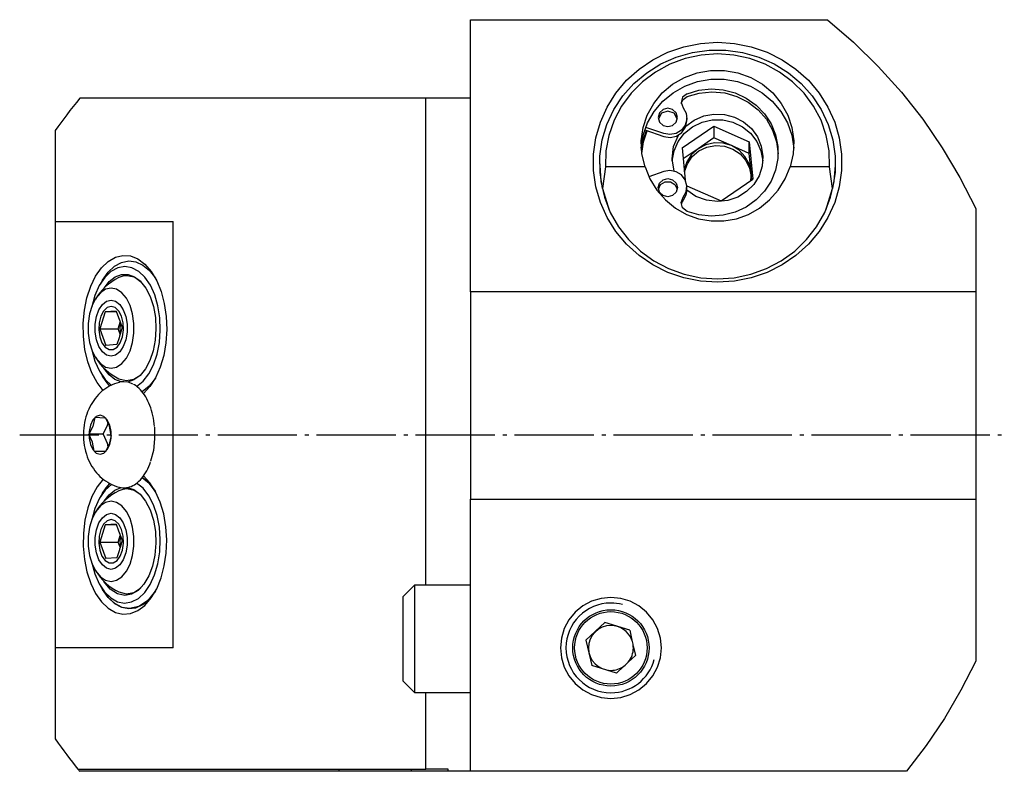
# Model space of a CAD drawing. Extents: x -7 to 187, y -240 to 6.
# Drawn here: x -7 to 80, y -240 to -173 of the extents above; entities that cross this region are included whole.
import ezdxf

# ---------------------------------------------------------------- set-up
doc = ezdxf.new("R2010")
doc.units = 0
doc.header["$MEASUREMENT"] = 0
doc.linetypes.add('AI-LINETYPE-6', pattern=[8.81945, 7.05556, -0.705556, 0.352778, -0.705556])
doc.layers.add('STANDARDEBENE', color=7, linetype='CONTINUOUS')

msp = doc.modelspace()

# ---------------------------------------------------------------- linework, layer by layer
at = {"layer": 'STANDARDEBENE', "color": 7}
for points in [[(32.734, -197.679), (32.734, -173.42)], [(32.734, -173.42), (64.521, -173.42)], [(64.521, -173.42), (66.857, -175.429), (69.058, -177.586), (71.114, -179.88), (73.018, -182.303), (74.761, -184.845), (76.335, -187.494), (77.734, -190.24)], [(54.734, -196.829), (53.225, -196.729), (51.745, -196.433), (50.32, -195.943), (48.978, -195.271), (47.743, -194.429), (46.638, -193.432), (45.684, -192.299), (44.898, -191.052), (44.296, -189.712), (43.888, -188.306), (43.683, -186.858), (43.683, -185.398), (43.888, -183.952), (44.296, -182.546), (44.898, -181.207), (45.684, -179.958), (46.638, -178.826), (47.743, -177.829), (48.978, -176.987), (50.32, -176.315), (51.745, -175.826), (53.225, -175.529), (54.734, -175.429), (56.242, -175.529), (57.723, -175.826), (59.147, -176.315), (60.49, -176.987), (61.725, -177.829), (62.829, -178.826), (63.784, -179.958), (64.569, -181.207), (65.172, -182.546), (65.579, -183.952), (65.785, -185.398), (65.785, -186.858), (65.579, -188.306), (65.172, -189.712), (64.569, -191.052), (63.784, -192.299), (62.829, -193.432), (61.725, -194.429), (60.49, -195.271), (59.147, -195.943), (57.723, -196.433), (56.242, -196.729), (54.734, -196.829)], [(44.487, -188.469), (44.265, -187.034), (44.258, -185.582), (44.465, -184.145), (44.882, -182.75), (45.501, -181.427), (46.31, -180.204), (47.291, -179.105), (48.424, -178.151), (49.687, -177.364), (51.054, -176.76), (52.495, -176.349), (53.982, -176.143), (55.485, -176.143), (56.973, -176.349), (58.415, -176.76), (59.78, -177.364), (61.043, -178.151), (62.177, -179.105), (63.157, -180.204), (63.967, -181.427), (64.586, -182.75), (65.003, -184.145), (65.21, -185.582), (65.203, -187.034), (64.981, -188.469)], [(64.725, -186.538), (64.68, -185.124), (64.421, -183.73), (63.954, -182.388), (63.289, -181.128), (62.441, -179.973), (61.427, -178.952), (60.269, -178.084), (58.993, -177.39), (57.625, -176.882), (56.195, -176.573), (54.734, -176.469), (53.273, -176.573), (51.843, -176.882), (50.475, -177.39), (49.199, -178.084), (48.041, -178.952), (47.027, -179.973), (46.178, -181.128), (45.514, -182.388), (45.047, -183.73), (44.789, -185.124), (44.743, -186.538)], [(48.274, -186.538), (47.998, -185.388), (47.94, -184.211), (48.101, -183.041), (48.476, -181.918), (49.052, -180.879), (49.812, -179.955), (50.73, -179.177), (51.778, -178.571), (52.922, -178.156), (54.123, -177.945), (55.345, -177.945), (56.546, -178.156), (57.689, -178.571), (58.737, -179.177), (59.656, -179.955), (60.416, -180.879), (60.993, -181.918), (61.367, -183.041), (61.528, -184.211), (61.469, -185.388), (61.194, -186.538)], [(47.945, -184.874), (48.124, -183.722), (48.51, -182.616), (49.093, -181.594), (49.855, -180.689), (50.769, -179.928), (51.809, -179.334), (52.942, -178.927), (54.13, -178.722), (55.338, -178.722), (56.526, -178.927), (57.659, -179.334), (58.699, -179.928), (59.613, -180.689), (60.374, -181.594), (60.957, -182.616), (61.343, -183.722), (61.522, -184.874)], [(52.018, -180.018), (53.066, -179.706), (54.155, -179.59), (55.249, -179.67), (56.308, -179.945), (57.295, -180.405), (58.177, -181.035), (58.922, -181.81), (59.504, -182.707), (59.905, -183.693), (60.108, -184.734), (60.108, -185.792), (59.905, -186.833), (59.504, -187.819), (58.922, -188.716), (58.177, -189.492), (57.295, -190.122), (56.308, -190.582), (55.249, -190.857), (54.155, -190.937), (53.066, -190.82), (52.018, -190.509), (51.625, -190.19), (51.493, -189.711), (51.672, -189.245), (51.931, -188.764), (51.992, -188.225), (51.847, -187.702), (51.517, -187.263), (51.045, -186.969), (50.496, -186.858), (49.942, -186.948)], [(28.734, -223.827), (28.734, -180.42), (-2.093, -180.42)], [(32.734, -180.42), (28.734, -180.42)], [(52.018, -180.018), (51.625, -180.337), (51.493, -180.816), (51.672, -181.281)], [(51.503, -180.905), (51.675, -180.526), (52.018, -180.277)], [(52.018, -180.277), (53.107, -179.957), (54.239, -179.847), (55.372, -179.95), (56.462, -180.262), (57.471, -180.77), (58.358, -181.457), (59.093, -182.296), (59.646, -183.257), (59.996, -184.302), (60.133, -185.393)], [(50.306, -181.313), (49.88, -181.423), (49.57, -181.724), (49.456, -182.134), (49.57, -182.545), (49.88, -182.845), (50.306, -182.955), (50.731, -182.845), (51.042, -182.545), (51.156, -182.134), (51.042, -181.724), (50.731, -181.423), (50.306, -181.313)], [(50.306, -181.572), (49.754, -181.768), (49.467, -182.263)], [(51.672, -181.281), (51.931, -181.764), (51.992, -182.302), (51.847, -182.825), (51.517, -183.264), (51.045, -183.557), (50.496, -183.668), (49.942, -183.579)], [(51.145, -182.263), (50.857, -181.768), (50.306, -181.572)], [(49.942, -183.837), (50.519, -183.926), (51.088, -183.799), (51.566, -183.475), (51.884, -183.002), (51.995, -182.449)], [(50.693, -185.988), (50.862, -185.1), (51.237, -184.272), (51.8, -183.55), (52.519, -182.971), (53.356, -182.568), (54.266, -182.361), (55.202, -182.361), (56.112, -182.568), (56.949, -182.971), (57.668, -183.55), (58.23, -184.272), (58.605, -185.1), (58.775, -185.988)], [(51.916, -182.919), (52.654, -182.373), (53.501, -182.003), (54.413, -181.829), (55.342, -181.861), (56.239, -182.097), (57.057, -182.525), (57.752, -183.121), (58.289, -183.854), (58.637, -184.687), (58.781, -185.574), (58.71, -186.47), (58.431, -187.326), (57.957, -188.099), (57.312, -188.745), (56.533, -189.234), (55.657, -189.538), (54.734, -189.641)], [(51.995, -182.449), (51.995, -182.189)], [(-4.266, -183.305), (-4.266, -191.42), (6.237, -191.42)], [(47.962, -185.082), (48.115, -184.173), (48.397, -183.295)], [(47.994, -185.362), (48.143, -184.321), (48.463, -183.317)], [(48.262, -183.247), (49.942, -183.837)], [(49.942, -183.579), (48.344, -183.017)], [(51.586, -184.85), (54.413, -182.916), (57.56, -184.312), (57.882, -187.644)], [(54.413, -182.916), (54.413, -183.95)], [(50.873, -186.912), (50.685, -185.823), (50.82, -184.725), (51.266, -183.708)], [(57.721, -187.013), (57.547, -186.277), (57.181, -185.607), (56.65, -185.052), (55.986, -184.649), (54.413, -183.95), (52.999, -184.918)], [(51.586, -184.85), (51.865, -187.739)], [(55.986, -184.649), (55.238, -184.426), (54.456, -184.397), (53.692, -184.565), (52.999, -184.918), (51.68, -185.821)], [(52.999, -184.918), (52.423, -185.434), (52.004, -186.079), (51.775, -186.805)], [(51.792, -186.976), (52.045, -186.255), (52.485, -185.623), (53.081, -185.123), (53.79, -184.79), (54.565, -184.648), (55.352, -184.706), (56.095, -184.959), (56.746, -185.391), (57.256, -185.972), (57.592, -186.661), (57.731, -187.411)], [(57.69, -187.776), (57.732, -187.395), (57.721, -187.013), (57.56, -185.348), (55.986, -184.649)], [(57.56, -185.348), (57.56, -184.312)], [(44.234, -186.258), (44.234, -186.388)], [(44.234, -186.388), (44.341, -187.832), (44.659, -189.245), (45.182, -190.601), (45.9, -191.871), (46.799, -193.029), (47.858, -194.053), (49.057, -194.921), (50.372, -195.614), (51.776, -196.119), (53.239, -196.427), (54.734, -196.53), (56.228, -196.427), (57.692, -196.119), (59.096, -195.614), (60.41, -194.921), (61.61, -194.053), (62.669, -193.029), (63.567, -191.871), (64.285, -190.601), (64.809, -189.245), (65.128, -187.832), (65.234, -186.388)], [(44.743, -186.538), (44.487, -188.469)], [(48.274, -186.538), (44.743, -186.538)], [(48.274, -186.538), (48.717, -187.62), (49.328, -188.61), (50.089, -189.481), (50.98, -190.21), (51.975, -190.774), (53.047, -191.159), (54.167, -191.355), (55.301, -191.355), (56.42, -191.159), (57.492, -190.774), (58.487, -190.21), (59.378, -189.481), (60.14, -188.61), (60.751, -187.62), (61.194, -186.538)], [(64.725, -186.538), (61.194, -186.538)], [(64.981, -188.469), (64.725, -186.538)], [(65.234, -186.388), (65.234, -186.258)], [(49.942, -186.948), (48.617, -187.414)], [(50.306, -189.214), (49.88, -189.103), (49.57, -188.803), (49.456, -188.393), (49.57, -187.982), (49.88, -187.682), (50.306, -187.572), (50.731, -187.682), (51.042, -187.982), (51.156, -188.393), (51.042, -188.803), (50.731, -189.103), (50.306, -189.214)], [(55.055, -189.578), (57.882, -187.644)], [(57.788, -187.708), (57.721, -187.013)], [(44.487, -188.469), (45.091, -190.402)], [(49.467, -188.522), (49.668, -188.108), (50.069, -187.863), (50.543, -187.863), (50.943, -188.108), (51.145, -188.522)], [(51.995, -188.596), (51.912, -189.076), (51.672, -189.504), (51.563, -189.682), (51.503, -189.88)], [(51.99, -188.218), (55.055, -189.578)], [(51.995, -188.596), (51.995, -188.337)], [(64.376, -190.402), (64.981, -188.469)], [(54.734, -189.641), (53.741, -189.523), (52.809, -189.172), (51.995, -188.611)], [(77.734, -190.24), (77.734, -197.679)], [(-4.266, -191.42), (-4.266, -229.421)], [(6.237, -229.421), (6.237, -191.42)], [(-0.003, -206.473), (-0.548, -205.769), (-1.01, -204.906), (-1.375, -203.911), (-1.631, -202.818), (-1.769, -201.66), (-1.784, -200.48), (-1.678, -199.314), (-1.451, -198.2), (-1.112, -197.176), (-0.674, -196.276), (-0.148, -195.53), (0.446, -194.962), (1.089, -194.589), (1.76, -194.428), (2.437, -194.48), (3.097, -194.744), (3.719, -195.213), (4.282, -195.869), (4.767, -196.694), (5.16, -197.658), (5.445, -198.729), (5.614, -199.873), (5.663, -201.051), (5.588, -202.225), (5.392, -203.355), (5.082, -204.406), (4.668, -205.342), (4.164, -206.132), (3.587, -206.748)], [(1.935, -195.421), (1.301, -195.533), (0.692, -195.866), (0.134, -196.405), (-0.35, -197.129), (-0.741, -198.008), (-1.022, -199.005)], [(-0.065, -196.636), (0.439, -195.925), (1.01, -195.39), (1.629, -195.052), (2.273, -194.921), (2.92, -195.005), (3.546, -195.298), (4.129, -195.79), (4.65, -196.465)], [(-0.065, -196.636), (0.439, -195.925), (1.01, -195.39), (1.629, -195.052), (2.273, -194.921), (2.92, -195.005), (3.546, -195.298), (4.129, -195.79), (4.65, -196.465)], [(2.978, -206.111), (3.549, -205.646), (4.057, -204.991), (4.479, -204.174), (4.799, -203.226), (5.005, -202.186), (5.088, -201.095), (5.045, -199.998), (4.878, -198.938), (4.593, -197.956), (4.201, -197.094), (3.719, -196.384), (3.166, -195.856), (2.563, -195.53), (1.935, -195.421)], [(0.073, -197.351), (0.542, -196.75), (1.073, -196.334), (1.642, -196.121), (2.225, -196.121), (2.795, -196.333), (3.326, -196.748), (3.796, -197.348), (4.184, -198.106), (4.472, -198.988), (4.647, -199.956), (4.703, -200.968), (4.636, -201.976), (4.45, -202.938), (4.152, -203.811), (3.756, -204.555), (3.28, -205.14), (2.743, -205.536), (2.171, -205.729)], [(2.117, -196.247), (1.756, -196.289), (1.402, -196.416)], [(3.341, -196.763), (2.747, -196.378), (2.117, -196.247)], [(0.706, -197.35), (0.216, -197.453), (-0.245, -197.759), (-0.652, -198.248), (-0.979, -198.892), (-1.209, -199.654), (-1.327, -200.49), (-1.327, -201.35), (-1.209, -202.187), (-0.979, -202.948), (-0.652, -203.593), (-0.245, -204.082), (0.216, -204.387), (0.706, -204.491), (1.197, -204.387), (1.658, -204.082), (2.064, -203.593), (2.392, -202.948), (2.622, -202.187), (2.74, -201.35), (2.74, -200.49), (2.622, -199.654), (2.392, -198.892), (2.064, -198.248), (1.658, -197.759), (1.197, -197.453), (0.706, -197.35)], [(-0.065, -196.636), (-0.274, -196.993)], [(32.734, -197.679), (32.734, -216.172)], [(77.734, -197.679), (32.734, -197.679)], [(77.734, -197.679), (77.734, -216.172)], [(0.706, -203.42), (0.302, -203.319), (-0.069, -203.024), (-0.377, -202.557), (-0.598, -201.959), (-0.713, -201.276), (-0.713, -200.565), (-0.598, -199.882), (-0.377, -199.283), (-0.069, -198.817), (0.302, -198.522), (0.706, -198.42), (1.111, -198.522), (1.482, -198.817), (1.79, -199.283), (2.011, -199.882), (2.126, -200.565), (2.126, -201.276), (2.011, -201.959), (1.79, -202.557), (1.482, -203.024), (1.111, -203.319), (0.706, -203.42)], [(0.706, -198.984), (0.346, -199.087), (0.024, -199.392), (-0.224, -199.861), (-0.37, -200.445), (-0.401, -201.081), (-0.311, -201.698), (-0.111, -202.232), (0.178, -202.625), (0.524, -202.831), (0.89, -202.831), (1.236, -202.625), (1.524, -202.232), (1.724, -201.698), (1.814, -201.081), (1.784, -200.445), (1.637, -199.861), (1.389, -199.392), (1.067, -199.087), (0.706, -198.984)], [(0.171, -199.454), (-0.293, -200.986)], [(1.163, -199.389), (0.171, -199.454)], [(1.187, -199.454), (0.171, -199.454)], [(1.375, -199.977), (1.435, -200.121), (1.484, -200.276), (1.692, -200.854), (1.509, -201.459), (1.467, -201.62), (1.415, -201.771), (1.229, -202.387), (0.235, -202.452)], [(1.163, -199.389), (1.375, -199.977)], [(1.345, -200.986), (1.525, -200.392)], [(1.534, -200.417), (1.484, -200.905), (1.528, -201.395)], [(-0.293, -200.986), (0.235, -202.452)], [(-0.293, -200.986), (1.345, -200.986)], [(1.513, -201.45), (1.345, -200.986)], [(-1.022, -202.836), (-0.731, -203.859), (-0.326, -204.755), (0.176, -205.487), (0.755, -206.021)], [(-0.274, -204.847), (-0.065, -205.204)], [(0.598, -206.09), (0.251, -205.682), (-0.065, -205.203)], [(0.598, -206.09), (0.251, -205.681), (-0.065, -205.203)], [(1.599, -205.711), (1.046, -205.49), (0.529, -205.078), (0.072, -204.489)], [(1.402, -205.424), (2.059, -205.592), (2.718, -205.474), (3.341, -205.078)], [(1.44, -205.745), (1.425, -205.748), (1.41, -205.751), (1.201, -205.81), (0.997, -205.887), (0.798, -205.972), (0.604, -206.067), (0.417, -206.172), (0.235, -206.287), (0.061, -206.413), (-0.107, -206.548), (-0.268, -206.691), (-0.422, -206.843), (-0.57, -207.005), (-0.709, -207.174), (-0.842, -207.354), (-0.965, -207.54), (-1.083, -207.736), (-1.191, -207.939), (-1.292, -208.152), (-1.383, -208.371), (-1.466, -208.599), (-1.539, -208.833), (-1.602, -209.074), (-1.654, -209.317), (-1.696, -209.568), (-1.727, -209.82), (-1.748, -210.074), (-1.758, -210.33), (-1.756, -210.588), (-1.743, -210.846), (-1.718, -211.106), (-1.683, -211.364), (-1.634, -211.624), (-1.574, -211.88), (-1.499, -212.137), (-1.413, -212.39), (-1.324, -212.615), (-1.225, -212.834), (-1.116, -213.044), (-0.998, -213.248), (-0.874, -213.442), (-0.738, -213.628), (-0.597, -213.803), (-0.448, -213.971), (-0.292, -214.128), (-0.127, -214.276), (0.041, -214.413), (0.217, -214.541), (0.399, -214.658), (0.586, -214.765), (0.778, -214.86), (0.975, -214.945), (1.174, -215.022), (1.379, -215.081), (1.409, -215.087), (1.44, -215.093)], [(1.836, -205.692), (1.638, -205.705), (1.442, -205.744)], [(2.643, -205.907), (2.245, -205.746), (1.836, -205.692)], [(4.574, -209.676), (4.548, -209.432), (4.515, -209.191), (4.473, -208.95), (4.424, -208.713), (4.368, -208.48), (4.305, -208.254), (4.234, -208.032), (4.157, -207.818), (4.073, -207.612), (3.983, -207.413), (3.887, -207.222), (3.785, -207.041), (3.677, -206.869), (3.564, -206.707), (3.446, -206.554), (3.323, -206.414), (3.195, -206.286), (3.064, -206.167), (2.929, -206.061), (2.79, -205.97), (2.74, -205.942), (2.689, -205.918)], [(4.65, -205.375), (4.091, -206.091), (3.46, -206.596)], [(4.65, -205.375), (4.094, -206.088), (3.466, -206.592)], [(-0.277, -208.687), (-0.616, -208.792), (-0.915, -209.093), (-1.137, -209.553), (-1.255, -210.119), (-1.255, -210.721), (-1.137, -211.286), (-0.915, -211.747), (-0.616, -212.049), (-0.277, -212.153), (0.064, -212.049), (0.362, -211.747), (0.584, -211.286), (0.702, -210.721), (0.702, -210.119), (0.584, -209.553), (0.362, -209.093), (0.064, -208.792), (-0.277, -208.687)], [(-0.744, -208.893), (-0.916, -209.68), (-1.269, -210.363)], [(0.249, -208.95), (0.154, -208.942), (-0.303, -208.912), (-0.744, -208.893)], [(0.008, -210.363), (0.398, -209.576), (0.442, -209.359)], [(0.717, -210.478), (0.575, -209.66), (0.249, -208.95)], [(0.008, -210.363), (-1.269, -210.363)], [(-0.801, -211.891), (-0.943, -211.072), (-1.269, -210.363)], [(0.008, -210.363), (0.368, -211.18), (0.417, -211.499)], [(0.717, -210.478), (0.544, -211.265), (0.192, -211.948)], [(4.562, -209.735), (4.582, -210.782), (4.468, -211.809), (4.225, -212.766)], [(-0.801, -211.891), (0.225, -211.891)], [(0.192, -211.948), (0.097, -211.94), (-0.36, -211.91), (-0.801, -211.891)], [(1.759, -215.147), (1.839, -215.15), (1.918, -215.149), (2.066, -215.136), (2.212, -215.11), (2.357, -215.071), (2.501, -215.018), (2.643, -214.954), (2.782, -214.876), (2.919, -214.785), (3.053, -214.682), (3.183, -214.566), (3.31, -214.44), (3.433, -214.301), (3.551, -214.152), (3.665, -213.991), (3.773, -213.821), (3.875, -213.639), (3.972, -213.45), (4.063, -213.253), (4.147, -213.046), (4.184, -212.945), (4.218, -212.841)], [(-0.003, -214.368), (-0.547, -215.071), (-1.009, -215.934), (-1.374, -216.93), (-1.631, -218.023), (-1.769, -219.18), (-1.784, -220.36), (-1.678, -221.528), (-1.451, -222.641), (-1.112, -223.665), (-0.674, -224.565), (-0.148, -225.311), (0.446, -225.879), (1.089, -226.25), (1.76, -226.414), (2.437, -226.361), (3.097, -226.096), (3.719, -225.628), (4.282, -224.971), (4.767, -224.147), (5.16, -223.182), (5.445, -222.111), (5.615, -220.967), (5.663, -219.788), (5.587, -218.615), (5.391, -217.483), (5.081, -216.434), (4.667, -215.499), (4.164, -214.709), (3.585, -214.092)], [(-1.022, -221.836), (-0.743, -222.827), (-0.357, -223.701), (0.123, -224.422), (0.675, -224.963), (1.278, -225.3), (1.907, -225.42), (2.537, -225.32), (3.144, -225.001), (3.701, -224.478), (4.188, -223.771), (4.583, -222.91), (4.872, -221.928), (5.043, -220.865), (5.088, -219.765), (5.007, -218.67), (4.802, -217.626), (4.482, -216.674), (4.058, -215.852), (3.55, -215.195), (2.976, -214.729)], [(0.756, -214.82), (0.177, -215.354), (-0.326, -216.085), (-0.731, -216.981), (-1.022, -218.005)], [(0.599, -214.749), (0.251, -215.158), (-0.065, -215.637)], [(-0.065, -215.636), (0.251, -215.158), (0.598, -214.751)], [(3.458, -214.243), (4.09, -214.749), (4.65, -215.465)], [(4.65, -215.465), (4.091, -214.749), (3.46, -214.244)], [(-0.065, -215.636), (-0.274, -215.993)], [(0.073, -216.351), (0.529, -215.764), (1.046, -215.35), (1.6, -215.13)], [(2.117, -215.247), (1.756, -215.29), (1.402, -215.416)], [(1.442, -215.097), (1.594, -215.129), (1.747, -215.145)], [(2.138, -215.107), (2.733, -215.299), (3.29, -215.712), (3.783, -216.326), (4.187, -217.113), (4.482, -218.033), (4.657, -219.044), (4.701, -220.097), (4.613, -221.141), (4.397, -222.127), (4.063, -223.008), (3.627, -223.74), (3.11, -224.29), (2.537, -224.631), (1.935, -224.746)], [(3.341, -215.764), (2.747, -215.378), (2.117, -215.247)], [(0.706, -216.35), (0.216, -216.453), (-0.245, -216.759), (-0.652, -217.248), (-0.979, -217.893), (-1.209, -218.654), (-1.327, -219.49), (-1.327, -220.35), (-1.209, -221.187), (-0.979, -221.949), (-0.652, -222.593), (-0.245, -223.082), (0.216, -223.388), (0.706, -223.491), (1.197, -223.388), (1.658, -223.082), (2.064, -222.593), (2.392, -221.949), (2.622, -221.187), (2.74, -220.35), (2.74, -219.49), (2.622, -218.654), (2.392, -217.893), (2.064, -217.248), (1.658, -216.759), (1.197, -216.453), (0.706, -216.35)], [(32.734, -240.42), (32.734, -216.172)], [(32.734, -216.172), (77.734, -216.172)], [(77.734, -216.172), (77.734, -230.601)], [(0.706, -222.421), (0.302, -222.319), (-0.069, -222.024), (-0.377, -221.558), (-0.598, -220.959), (-0.713, -220.276), (-0.713, -219.564), (-0.598, -218.882), (-0.377, -218.283), (-0.069, -217.817), (0.302, -217.522), (0.706, -217.42), (1.111, -217.522), (1.482, -217.817), (1.79, -218.283), (2.011, -218.882), (2.126, -219.564), (2.126, -220.276), (2.011, -220.959), (1.79, -221.558), (1.482, -222.024), (1.111, -222.319), (0.706, -222.421)], [(0.706, -217.983), (0.346, -218.087), (0.024, -218.392), (-0.224, -218.861), (-0.37, -219.445), (-0.401, -220.081), (-0.311, -220.699), (-0.111, -221.232), (0.178, -221.624), (0.524, -221.831), (0.89, -221.831), (1.236, -221.624), (1.524, -221.232), (1.724, -220.699), (1.814, -220.081), (1.784, -219.445), (1.637, -218.861), (1.389, -218.392), (1.067, -218.087), (0.706, -217.983)], [(1.163, -218.389), (0.171, -218.455)], [(1.163, -218.389), (1.375, -218.978)], [(0.171, -218.455), (-0.293, -219.987)], [(1.187, -218.455), (0.171, -218.455)], [(1.375, -218.978), (1.435, -219.122), (1.484, -219.276), (1.692, -219.856), (1.509, -220.46), (1.467, -220.62), (1.415, -220.771), (1.229, -221.387), (0.235, -221.452)], [(-0.293, -219.987), (0.235, -221.452)], [(-0.293, -219.987), (1.345, -219.987)], [(1.345, -219.987), (1.525, -219.392)], [(1.513, -220.45), (1.345, -219.987)], [(1.534, -219.417), (1.484, -219.905), (1.528, -220.395)], [(1.935, -224.746), (1.261, -224.602), (0.627, -224.174), (0.072, -223.489)], [(-0.274, -223.847), (-0.065, -224.204)], [(2.345, -225.92), (1.681, -225.807), (1.043, -225.474), (0.453, -224.933), (-0.065, -224.203)], [(-0.065, -224.204), (0.439, -224.915), (1.01, -225.451), (1.629, -225.789), (2.273, -225.919), (2.92, -225.836), (3.546, -225.543), (4.129, -225.051), (4.65, -224.376)], [(1.402, -224.425), (2.059, -224.592), (2.718, -224.474), (3.341, -224.078)], [(4.65, -224.376), (3.962, -225.216), (3.178, -225.742), (2.345, -225.92)], [(27.734, -223.827), (26.734, -224.827)], [(32.734, -223.827), (27.734, -223.827)], [(27.734, -223.827), (27.734, -223.87), (27.734, -223.997)], [(27.734, -223.997), (27.734, -224.436), (27.734, -225.087), (27.734, -225.925), (27.734, -226.779), (27.734, -227.74), (27.734, -228.759), (27.734, -229.783), (27.734, -230.76), (27.734, -231.636), (27.734, -232.372), (27.734, -232.925), (27.734, -233.269), (27.734, -233.386)], [(26.734, -224.96), (26.734, -224.86), (26.734, -224.827)], [(26.734, -232.386), (26.734, -232.274), (26.734, -231.946), (26.734, -231.419), (26.734, -230.731), (26.734, -229.923), (26.734, -229.048), (26.734, -228.161), (26.734, -227.316), (26.734, -226.571), (26.734, -225.578), (26.734, -224.96)], [(45.234, -233.92), (46.112, -233.834), (46.956, -233.578), (47.734, -233.162), (48.416, -232.602), (48.975, -231.92), (49.392, -231.142), (49.648, -230.298), (49.734, -229.421), (49.648, -228.543), (49.392, -227.698), (48.975, -226.92), (48.416, -226.238), (47.734, -225.679), (46.956, -225.262), (46.112, -225.006), (45.234, -224.92), (44.356, -225.006), (43.512, -225.262), (42.734, -225.679), (42.052, -226.238), (41.492, -226.92), (41.076, -227.698), (40.82, -228.543), (40.734, -229.421), (40.82, -230.298), (41.076, -231.142), (41.492, -231.92), (42.052, -232.602), (42.734, -233.162), (43.512, -233.578), (44.356, -233.834), (45.234, -233.92)], [(44.704, -227.162), (43.009, -228.732)], [(46.909, -227.846), (44.704, -227.162)], [(46.909, -227.846), (47.111, -228.728)], [(43.009, -228.732), (43.521, -230.984)], [(6.237, -229.421), (-4.266, -229.421), (-4.266, -237.536)], [(47.225, -229.233), (47.421, -230.097), (46.771, -230.699)], [(77.734, -230.601), (76.419, -233.193), (74.948, -235.7), (73.327, -238.112), (71.56, -240.42)], [(46.392, -231.051), (45.727, -231.666), (43.521, -230.984)], [(26.734, -232.386), (27.734, -233.386), (32.734, -233.386)], [(28.734, -240.221), (28.734, -233.386)], [(-2.256, -240.221), (28.734, -240.221)], [(21.034, -240.42), (21.034, -240.221)], [(27.434, -240.221), (27.434, -240.42)], [(30.734, -240.42), (30.734, -240.221), (28.734, -240.221)], [(21.034, -240.42), (-2.093, -240.42)], [(27.434, -240.42), (27.325, -240.42), (27.005, -240.42), (26.497, -240.42), (25.834, -240.42), (25.062, -240.42), (24.234, -240.42), (23.405, -240.42), (22.634, -240.42), (21.971, -240.42), (21.463, -240.42), (21.143, -240.42), (21.034, -240.42)], [(30.734, -240.42), (27.434, -240.42)], [(71.56, -240.42), (32.734, -240.42), (30.734, -240.42)]]:
    msp.add_lwpolyline(points, dxfattribs=at)
at = {"layer": 'STANDARDEBENE', "color": 7, "linetype": 'AI-LINETYPE-6'}
msp.add_lwpolyline([(-7.439, -210.421), (80.285, -210.421)], dxfattribs=at)
at = {"layer": 'STANDARDEBENE', "color": 7}
for points in [[(-2.093, -180.42), (-2.895, -181.405), (-3.652, -182.412), (-4.266, -183.305)], [(1.402, -196.416), (0.491, -196.855), (-0.226, -197.534), (-0.699, -198.323)], [(-0.699, -203.518), (-0.173, -204.382), (0.572, -205.03), (1.402, -205.424)], [(1.402, -215.416), (0.491, -215.856), (-0.226, -216.535), (-0.699, -217.323)], [(-0.699, -222.517), (-0.173, -223.381), (0.572, -224.03), (1.402, -224.425)], [(47.225, -229.233), (47.208, -229.052), (47.167, -228.877), (47.111, -228.728)], [(46.771, -230.699), (47.084, -230.324), (47.235, -229.869), (47.234, -229.421)], [(47.234, -229.421), (47.234, -229.354), (47.231, -229.289), (47.225, -229.233)], [(46.392, -231.051), (46.541, -230.946), (46.67, -230.823), (46.771, -230.699)], [(-4.266, -237.536), (-3.593, -238.505), (-2.89, -239.439), (-2.256, -240.221)], [(-2.256, -240.221), (-2.199, -240.291), (-2.142, -240.361), (-2.093, -240.42)]]:
    msp.add_open_spline(points, degree=3, dxfattribs=at)
for points in [[(46.27, -225.557), (45.914, -225.462), (45.556, -225.417), (45.234, -225.42), (43.025, -225.42), (41.234, -227.211), (41.234, -229.421), (41.234, -231.63), (43.025, -233.421), (45.234, -233.421), (47.075, -233.421), (48.625, -232.176), (49.097, -230.456)], [(48.634, -229.421), (48.634, -227.543), (47.112, -226.02), (45.234, -226.02), (43.356, -226.02), (41.834, -227.543), (41.834, -229.421), (41.834, -231.298), (43.356, -232.82), (45.234, -232.82), (47.112, -232.82), (48.634, -231.298), (48.634, -229.421)], [(48.467, -229.421), (48.467, -227.635), (47.019, -226.186), (45.234, -226.186), (43.448, -226.186), (42.001, -227.635), (42.001, -229.421), (42.001, -231.206), (43.448, -232.653), (45.234, -232.653), (47.019, -232.653), (48.467, -231.206), (48.467, -229.421)], [(47.111, -228.728), (46.814, -227.925), (46.057, -227.426), (45.234, -227.42), (44.129, -227.42), (43.234, -228.315), (43.234, -229.421), (43.234, -230.525), (44.129, -231.42), (45.234, -231.42), (45.668, -231.42), (46.069, -231.282), (46.392, -231.051)]]:
    msp.add_open_spline(points, degree=3, knots=[0, 0, 0, 0, 1, 1, 1, 2, 2, 2, 3, 3, 3, 4, 4, 4, 4], dxfattribs=at)

doc.saveas('drawing.dxf')
